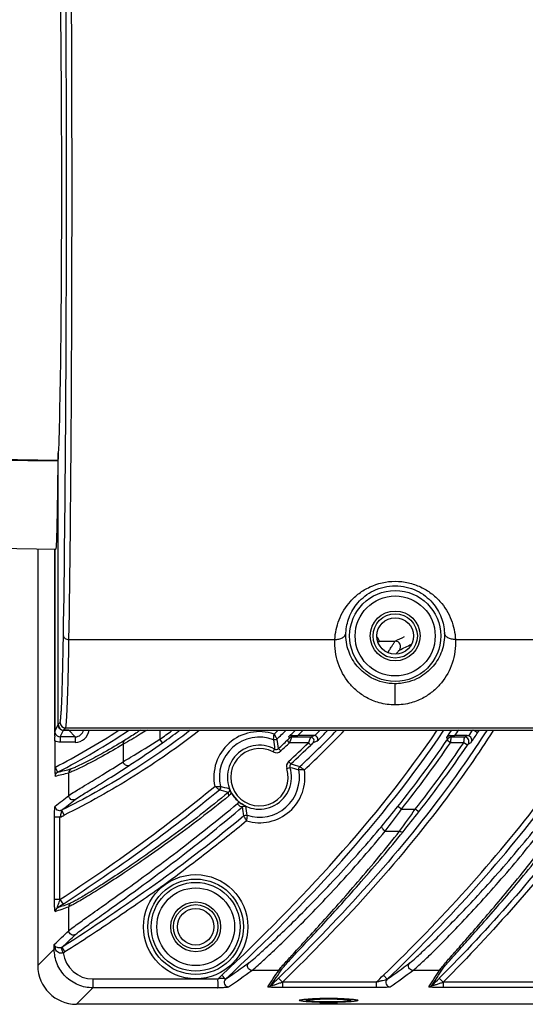
# Model space of a CAD drawing. Units: millimetres. Extents: x 26192 to 27571, y -17835 to -16913.
# Drawn here: x 27191 to 27237, y -17148 to -17060 of the extents above; entities that cross this region are included whole.
import ezdxf

# ---------------------------------------------------------------- set-up
doc = ezdxf.new("R2010")
doc.units = ezdxf.units.MM

msp = doc.modelspace()

# ---------------------------------------------------------------- linework, layer by layer
at = {"color": 7, "linetype": 'Continuous'}
for p, q in [((27194.401, -17099.389), (27185.342, -17099.234)), ((27194.4, -17099.465), (27185.342, -17099.345)), ((27194.423, -17123.237), (27194.423, -17098.741)), ((27194.442, -17123.228), (27194.442, -17099.467)), ((27185.342, -17107.228), (27194.214, -17107.383)), ((27192.608, -17107.355), (27192.592, -17144.987)), ((27194.099, -17107.383), (27194.099, -17123.831)), ((27194.126, -17107.383), (27194.126, -17123.831)), ((27223.209, -17115.303), (27223.325, -17115.545)), ((27195.406, -17115.551), (27219.4, -17115.551)), ((27223.325, -17115.545), (27223.396, -17115.694)), ((27223.396, -17115.694), (27224.837, -17115.694)), ((27230.284, -17115.551), (27473.4, -17115.551)), ((27224.201, -17116.704), (27224.332, -17116.491)), ((27224.842, -17121.459), (27224.842, -17119.542)), ((27194.126, -17123.831), (27194.423, -17123.237)), ((27194.423, -17123.237), (27194.444, -17123.237)), ((27194.442, -17123.228), (27194.602, -17123.036)), ((27194.123, -17124.238), (27194.122, -17124.337)), ((27194.626, -17124.33), (27194.923, -17123.737)), ((27194.626, -17124.33), (27194.626, -17124.83)), ((27195.974, -17124.33), (27194.626, -17124.33)), ((27194.923, -17123.737), (27194.923, -17123.723)), ((27195.381, -17123.737), (27194.923, -17123.737)), ((27194.942, -17123.728), (27195.102, -17123.536)), ((27194.942, -17123.728), (27508.742, -17123.728)), ((27195.102, -17123.536), (27508.582, -17123.536)), ((27195.381, -17123.737), (27195.974, -17124.33)), ((27195.974, -17124.33), (27195.974, -17124.83)), ((27203.608, -17123.728), (27203.608, -17124.556)), ((27215.307, -17124.447), (27215.249, -17124.303)), ((27215.514, -17124.364), (27215.458, -17124.224)), ((27217.582, -17124.228), (27216.047, -17124.228)), ((27217.551, -17124.228), (27217.22, -17124.364)), ((27229.905, -17124.364), (27229.832, -17124.226)), ((27231.352, -17124.228), (27230.215, -17124.228)), ((27231.098, -17124.364), (27231.352, -17124.228)), ((27232.28, -17123.967), (27231.914, -17123.728)), ((27232.28, -17123.967), (27232.436, -17123.728)), ((27194.13, -17124.339), (27194.137, -17124.337)), ((27194.13, -17124.699), (27194.13, -17127.091)), ((27195.974, -17124.83), (27194.626, -17124.83)), ((27200.294, -17125.004), (27200.294, -17126.579)), ((27203.838, -17124.882), (27203.608, -17124.556)), ((27215.31, -17124.863), (27215.103, -17124.646)), ((27217.011, -17124.863), (27215.312, -17124.862)), ((27217.22, -17124.364), (27215.514, -17124.364)), ((27217.011, -17124.863), (27217.22, -17125.078)), ((27217.783, -17124.733), (27217.43, -17124.878)), ((27229.574, -17124.538), (27229.498, -17124.394)), ((27229.838, -17124.863), (27229.508, -17124.637)), ((27231.029, -17124.863), (27229.838, -17124.863)), ((27231.098, -17124.364), (27229.905, -17124.364)), ((27231.36, -17125.087), (27231.029, -17124.863)), ((27231.43, -17124.987), (27231.701, -17124.842)), ((27213.823, -17125.699), (27213.965, -17125.435)), ((27214.517, -17125.61), (27214.312, -17125.39)), ((27215.222, -17126.566), (27215.426, -17126.786)), ((27194.151, -17127.08), (27194.381, -17127.524)), ((27195.391, -17129.635), (27195.391, -17127.577)), ((27215.059, -17127.188), (27215.345, -17127.097)), ((27194.743, -17130.961), (27194.966, -17131.408)), ((27225.399, -17130.869), (27225.086, -17130.621)), ((27225.399, -17130.869), (27226.652, -17130.869)), ((27226.967, -17131.116), (27226.652, -17130.869)), ((27194.098, -17139.007), (27194.098, -17131.591)), ((27194.597, -17139.007), (27194.597, -17131.591)), ((27223.947, -17132.848), (27225.241, -17132.848)), ((27194.597, -17139.007), (27194.87, -17139.426)), ((27195.391, -17141.84), (27195.391, -17139.667)), ((27192.592, -17144.987), (27194.078, -17143.5)), ((27194.078, -17143.5), (27194.078, -17143.071)), ((27194.182, -17143.5), (27194.078, -17143.5)), ((27194.896, -17143.826), (27194.712, -17143.362)), ((27195.048, -17143.749), (27194.78, -17143.327)), ((27214.335, -17145.419), (27211.913, -17145.419)), ((27228.831, -17145.419), (27226.447, -17145.419)), ((27197.57, -17146.194), (27197.57, -17146.992)), ((27208.825, -17146.194), (27197.57, -17146.194)), ((27209.196, -17145.848), (27209.515, -17146.189)), ((27214.317, -17146.115), (27214.665, -17146.473)), ((27223.135, -17146.473), (27214.665, -17146.473)), ((27223.777, -17145.857), (27224.124, -17146.217)), ((27228.826, -17146.121), (27229.18, -17146.473)), ((27237.835, -17146.473), (27229.18, -17146.473)), ((27196.083, -17148.478), (27197.57, -17146.992)), ((27208.825, -17146.992), (27197.57, -17146.992)), ((27223.135, -17146.972), (27214.665, -17146.972)), ((27237.835, -17146.972), (27229.18, -17146.972)), ((27216.192, -17148.124), (27216.198, -17148.111)), ((27216.842, -17148.128), (27216.842, -17148.004)), ((27220.842, -17148.128), (27220.842, -17148.004)), ((27221.484, -17148.111), (27221.492, -17148.124)), ((27507.6, -17148.478), (27196.083, -17148.478))]:
    msp.add_line(p, q, dxfattribs=at)
for centre, radius in [((27224.842, -17115.228), 4.109), ((27224.842, -17115.228), 3.609), ((27224.842, -17115.228), 2.25), ((27224.842, -17115.228), 2), ((27224.842, -17115.228), 1.65), ((27206.842, -17141.478), 4.704), ((27206.842, -17141.478), 4.304), ((27206.842, -17141.478), 4.009), ((27206.842, -17141.478), 3.509), ((27206.842, -17141.478), 2.25), ((27206.842, -17141.478), 2), ((27206.842, -17141.478), 1.65)]:
    msp.add_circle(centre, radius, dxfattribs=at)
for centre, radius, start, end in [((27146.284, -16953.234), 180.454, 295.80491, 296.10256), ((27223.396, -17116.194), 0.501, 90.01249, 97.61436), ((27224.836, -17116.194), 0.5, 321.67597, 89.93426), ((27146.655, -16954.988), 179.614, 295.94175, 296.32293), ((27194.923, -17123.237), 0.5, 179.99604, 270.0105), ((27195.102, -17123.036), 0.5, 180.00944, 269.9944), ((27167.672, -17124.051), 26.452, 359.59628, 359.86146), ((27179.494, -17124.087), 14.63, 359.89013, 0.29132), ((27194.626, -17123.831), 0.5, 199.65318, 270.0083), ((27195.974, -17123.581), 1.25, 269.99659, 353.22285), ((27195.975, -17123.581), 0.75, 269.97957, 348.65545), ((27165.033, -17069.99), 66.823, 305.25793, 306.41019), ((27165.03, -17069.985), 67.23, 305.25729, 306.85497), ((27212.592, -17127.978), 4.114, 71.1956, 191.62906), ((27152.857, -17059.303), 89.022, 313.30661, 313.63836), ((27144.015, -17049.909), 102.423, 313.23288, 313.88393), ((27144.982, -17050.916), 101.602, 313.75612, 314.21704), ((27145.757, -17051.715), 100.989, 314.1082, 314.50672), ((27145.93, -17051.952), 102.85, 313.12004, 315.73692), ((27146.354, -17052.397), 102.736, 313.17772, 316.01923), ((27147.286, -17053.297), 99.864, 314.74234, 315.14483), ((27147.434, -17053.448), 100.152, 314.62138, 315.42845), ((27149.112, -17069.57), 97.302, 325.70573, 326.17911), ((27230.185, -17093.251), 30.977, 269.34733, 270.0551), ((27149.781, -17070.02), 96.995, 326.02206, 326.40203), ((27150.834, -17070.726), 96.804, 326.43074, 326.82754), ((27150.578, -17070.548), 97.615, 326.20665, 326.82233), ((27212.592, -17127.978), 3.614, 69.45665, 193.37737), ((27212.592, -17127.978), 2.89, 61.63075, 17.76545), ((27202.446, -17126.884), 11.959, 7.16727, 11.34321), ((27143.062, -17048.902), 104.533, 312.96854, 313.56463), ((27142.964, -17048.797), 104.976, 312.96952, 313.56531), ((27143.827, -17049.757), 104.866, 312.90756, 314.25692), ((27143.802, -17049.73), 105.203, 312.90782, 314.2567), ((27217.22, -17124.664), 0.3, 314.52257, 89.90569), ((27142.042, -17064.615), 106.08, 321.52117, 325.54067), ((27142.041, -17064.614), 106.481, 321.52138, 325.54085), ((27143.333, -17065.554), 105.869, 321.90623, 325.92899), ((27143.334, -17065.554), 106.268, 321.9064, 325.92918), ((27231.098, -17124.764), 0.4, 326.10113, 89.94874), ((27212.592, -17127.978), 2.59, 61.63075, 17.7521), ((27214.108, -17125.171), 0.6, 241.63276, 312.96847), ((27215.63, -17127.005), 0.6, 132.91625, 197.74933), ((27177.617, -17058.032), 71.781, 283.32717, 284.33646), ((27177.975, -17057.893), 71.537, 283.25772, 284.26261), ((27195.79, -17127.576), 0.399, 118.43595, 180.11787), ((27212.592, -17127.978), 4.114, 253.58136, 9.27303), ((27212.592, -17127.978), 3.614, 252.03895, 10.8241), ((27137.352, -17057.474), 92.605, 307.84396, 308.80969), ((27212.567, -17127.976), 2.882, 209.1743, 231.85532), ((27137.632, -17057.303), 93.205, 307.78889, 308.75312), ((27211.077, -17130.906), 0.724, 113.5961, 129.96505), ((27158.732, -17058.665), 81.268, 296.1877, 296.4786), ((27158.802, -17078.048), 84.602, 320.02934, 321.58047), ((27149.597, -17076.763), 93.131, 322.97089, 324.48106), ((27047.495, -17004.576), 219.197, 324.1833, 324.81867), ((27070.136, -17008.276), 199.212, 321.2739, 321.92974), ((27134.274, -16968.123), 181.851, 289.28969, 289.69821), ((27088.736, -16976.78), 194.212, 302.94231, 303.12604), ((27134.02, -16968.507), 181.83, 289.31649, 289.7258), ((27029.106, -16966.016), 242.002, 312.97667, 313.40283), ((27029.399, -16965.884), 242.563, 312.98488, 313.38243), ((27194.558, -17142.98), 0.412, 291.89472, 302.59579), ((27194.56, -17142.981), 0.909, 291.67429, 302.47726), ((27197.567, -17143.503), 2.69, 186.89901, 270.05841), ((27083.132, -16964.841), 221.075, 304.87413, 305.53981), ((27106.912, -16982.474), 201.371, 305.59633, 306.31373), ((27083.045, -16965.137), 221.605, 304.8922, 305.55771), ((27077.499, -17054.703), 164.175, 325.83352, 326.45743), ((27077.548, -17054.351), 164.5, 325.80871, 326.43268), ((27107.053, -16983.089), 201.509, 305.61593, 306.33455), ((27109.593, -17069.814), 141.187, 326.90662, 327.62243), ((27109.357, -17069.277), 141.851, 326.8778, 327.59241), ((27087.007, -17015.282), 178.823, 312.93925, 313.10168), ((27083.359, -17011.502), 187.805, 313.91402, 314.21138), ((27106.388, -17024.193), 169.063, 313.67396, 313.97552), ((27113.828, -17031.803), 162.152, 314.83635, 315.16987), ((27218.842, -17111.546), 36.763, 268.74006, 271.2314), ((27218.842, -17184.702), 36.763, 88.74006, 91.2314)]:
    msp.add_arc(centre, radius, start, end, dxfattribs=at)
for centre, major_axis, ratio, start_param, end_param in [((27194.302, -17074.728), (0, 26), 0.017455, -2.828826, -0.312767), ((27194.942, -17123.228), (0.32, 0.384), 0.999628, -4.01749, -2.447059), ((27196.1, -17144.97), (2.487, 2.487), 0.995146, 2.358627, 3.924558)]:
    msp.add_ellipse(centre, major_axis=major_axis, ratio=ratio, start_param=start_param, end_param=end_param, dxfattribs=at)
for points, knots in [([(27194.906, -17115.211), (27195.008, -17108.966), (27195.142, -17095.471), (27195.207, -17074.728), (27195.142, -17053.985), (27195.008, -17040.491), (27194.906, -17034.245)], [0, 0, 0, 0, 0.231422, 0.5, 0.768578, 1, 1, 1, 1]), ([(27195.406, -17115.551), (27195.508, -17109.253), (27195.642, -17095.646), (27195.706, -17074.728), (27195.642, -17053.81), (27195.508, -17040.203), (27195.406, -17033.905)], [0, 0, 0, 0, 0.231422, 0.5, 0.768578, 1, 1, 1, 1]), ([(27194.4, -17099.465), (27194.394, -17100.063), (27194.381, -17101.19), (27194.36, -17102.772), (27194.338, -17104.132), (27194.318, -17105.122), (27194.302, -17105.794), (27194.29, -17106.208), (27194.277, -17106.558), (27194.266, -17106.849), (27194.252, -17107.068), (27194.244, -17107.241), (27194.226, -17107.317), (27194.225, -17107.383), (27194.214, -17107.383)], [0, 0, 0, 0, 0.226506, 0.426749, 0.598865, 0.74156, 0.801521, 0.853744, 0.898125, 0.934564, 0.962991, 0.983364, 0.995661, 1, 1, 1, 1]), ([(27219.4, -17115.551), (27219.429, -17114.948), (27219.696, -17113.693), (27220.559, -17112.288), (27221.582, -17111.347), (27222.88, -17110.558), (27224.058, -17110.292), (27224.842, -17110.293)], [0, 0, 0, 0, 0.217993, 0.454183, 0.582128, 0.716855, 1, 1, 1, 1]), ([(27220.398, -17114.936), (27220.419, -17114.468), (27220.623, -17113.483), (27221.294, -17112.367), (27222.109, -17111.599), (27223.184, -17110.928), (27224.176, -17110.7), (27224.842, -17110.7)], [0, 0, 0, 0, 0.208594, 0.439002, 0.566712, 0.703911, 1, 1, 1, 1]), ([(27224.842, -17110.293), (27225.241, -17110.293), (27226.033, -17110.382), (27227.14, -17110.764), (27228.103, -17111.347), (27229.124, -17112.288), (27229.988, -17113.693), (27230.254, -17114.948), (27230.284, -17115.551)], [0, 0, 0, 0, 0.143983, 0.284382, 0.418878, 0.5466, 0.782383, 1, 1, 1, 1]), ([(27224.842, -17110.7), (27225.507, -17110.7), (27226.499, -17110.928), (27227.575, -17111.599), (27228.389, -17112.367), (27229.06, -17113.483), (27229.264, -17114.468), (27229.286, -17114.936)], [0, 0, 0, 0, 0.296092, 0.433292, 0.560999, 0.791406, 1, 1, 1, 1]), ([(27194.602, -17123.036), (27194.615, -17123.021), (27194.628, -17122.959), (27194.649, -17122.843), (27194.669, -17122.663), (27194.689, -17122.424), (27194.71, -17122.125), (27194.739, -17121.609), (27194.773, -17120.82), (27194.81, -17119.709), (27194.845, -17118.385), (27194.878, -17116.862), (27194.897, -17115.781), (27194.906, -17115.211)], [0, 0, 0, 0, 0.007707, 0.022974, 0.045935, 0.076592, 0.114878, 0.1607, 0.274515, 0.416886, 0.586424, 0.781516, 1, 1, 1, 1]), ([(27194.906, -17115.211), (27194.907, -17115.256), (27194.94, -17115.353), (27195.056, -17115.462), (27195.219, -17115.533), (27195.343, -17115.55), (27195.406, -17115.551)], [0, 0, 0, 0, 0.204943, 0.439587, 0.709367, 1, 1, 1, 1]), ([(27219.4, -17115.551), (27219.524, -17115.554), (27219.763, -17115.53), (27220.083, -17115.408), (27220.317, -17115.206), (27220.391, -17115.023), (27220.398, -17114.936)], [0, 0, 0, 0, 0.291006, 0.559989, 0.794297, 1, 1, 1, 1]), ([(27224.842, -17119.542), (27224.101, -17119.542), (27222.789, -17119.211), (27221.362, -17118.041), (27220.535, -17116.6), (27220.372, -17115.497), (27220.398, -17114.936)], [0, 0, 0, 0, 0.312842, 0.542956, 0.762935, 1, 1, 1, 1]), ([(27229.286, -17114.936), (27229.312, -17115.497), (27229.149, -17116.6), (27228.323, -17118.041), (27227.215, -17118.944), (27226.012, -17119.437), (27225.261, -17119.542), (27224.842, -17119.542)], [0, 0, 0, 0, 0.236502, 0.455946, 0.685506, 0.823587, 1, 1, 1, 1]), ([(27230.284, -17115.551), (27230.16, -17115.554), (27229.92, -17115.53), (27229.601, -17115.408), (27229.367, -17115.206), (27229.293, -17115.023), (27229.286, -17114.936)], [0, 0, 0, 0, 0.291006, 0.559989, 0.794298, 1, 1, 1, 1]), ([(27195.102, -17123.536), (27195.115, -17123.52), (27195.128, -17123.457), (27195.149, -17123.339), (27195.168, -17123.155), (27195.189, -17122.912), (27195.209, -17122.606), (27195.239, -17122.079), (27195.272, -17121.275), (27195.31, -17120.141), (27195.345, -17118.79), (27195.378, -17117.236), (27195.397, -17116.133), (27195.406, -17115.551)], [0, 0, 0, 0, 0.007686, 0.022946, 0.045905, 0.07656, 0.114844, 0.160663, 0.27448, 0.416858, 0.586404, 0.781503, 1, 1, 1, 1]), ([(27224.842, -17121.459), (27224.352, -17121.459), (27223.449, -17121.332), (27222.279, -17120.847), (27221.366, -17120.213), (27220.407, -17119.228), (27219.559, -17117.68), (27219.366, -17116.268), (27219.4, -17115.551)], [0, 0, 0, 0, 0.164394, 0.300859, 0.421127, 0.534689, 0.759448, 1, 1, 1, 1]), ([(27223.396, -17115.694), (27223.398, -17115.702), (27223.373, -17115.73), (27223.365, -17115.757), (27223.354, -17115.777)], [0, 0, 0, 0, 0.271967, 1, 1, 1, 1]), ([(27224.332, -17116.491), (27224.397, -17116.386), (27224.514, -17116.197), (27224.651, -17115.976), (27224.74, -17115.837), (27224.785, -17115.765), (27224.817, -17115.722), (27224.83, -17115.698), (27224.837, -17115.694)], [0, 0, 0, 0, 0.392755, 0.706954, 0.826475, 0.916761, 0.975163, 1, 1, 1, 1]), ([(27230.284, -17115.551), (27230.318, -17116.268), (27230.125, -17117.68), (27229.277, -17119.228), (27228.318, -17120.213), (27227.405, -17120.847), (27226.235, -17121.332), (27225.332, -17121.459), (27224.842, -17121.459)], [0, 0, 0, 0, 0.240559, 0.46531, 0.578868, 0.699135, 0.835597, 1, 1, 1, 1]), ([(27224.946, -17116.834), (27224.973, -17116.801), (27225.057, -17116.7), (27225.141, -17116.599), (27225.2, -17116.533)], [0, 0, 0, 0, 0.328957, 1, 1, 1, 1]), ([(27225.2, -17116.533), (27225.203, -17116.529), (27225.213, -17116.52), (27225.221, -17116.508), (27225.229, -17116.504)], [0, 0, 0, 0, 0.38756, 1, 1, 1, 1]), ([(27194.122, -17123.83), (27194.122, -17123.848), (27194.123, -17123.909), (27194.123, -17123.969), (27194.124, -17124.013)], [0, 0, 0, 0, 0.28752, 1, 1, 1, 1]), ([(27206.358, -17123.743), (27204.549, -17125.134), (27200.787, -17127.734), (27196.786, -17129.943), (27194.743, -17130.961)], [0, 0, 0, 0, 0.499996, 1, 1, 1, 1]), ([(27207.167, -17123.748), (27205.275, -17125.231), (27201.33, -17127.999), (27197.118, -17130.336), (27194.966, -17131.408)], [0, 0, 0, 0, 0.499996, 1, 1, 1, 1]), ([(27202.449, -17123.73), (27202.247, -17123.856), (27201.535, -17124.293), (27200.815, -17124.715), (27200.294, -17125.004)], [0, 0, 0, 0, 0.285556, 1, 1, 1, 1]), ([(27201.856, -17123.73), (27201.721, -17123.822), (27201.242, -17124.141), (27200.759, -17124.452), (27200.408, -17124.669)], [0, 0, 0, 0, 0.283236, 1, 1, 1, 1]), ([(27209.196, -17145.848), (27212.784, -17142.49), (27219.714, -17135.506), (27225.872, -17127.806), (27228.638, -17123.746)], [0, 0, 0, 0, 0.500081, 1, 1, 1, 1]), ([(27209.537, -17146.213), (27213.181, -17142.803), (27220.214, -17135.709), (27226.45, -17127.875), (27229.244, -17123.743)], [0, 0, 0, 0, 0.500087, 1, 1, 1, 1]), ([(27213.86, -17124.594), (27213.862, -17124.58), (27213.884, -17124.41), (27213.904, -17124.24), (27213.917, -17124.083)], [0, 0, 0, 0, 0.083006, 1, 1, 1, 1]), ([(27213.917, -17124.083), (27213.949, -17124.139), (27214.035, -17124.288), (27214.117, -17124.438), (27214.171, -17124.531)], [0, 0, 0, 0, 0.374189, 1, 1, 1, 1]), ([(27233.103, -17123.757), (27231.782, -17125.807), (27226.189, -17133.8), (27219.556, -17141.019), (27214.317, -17146.115)], [0, 0, 0, 0, 0.250169, 1, 1, 1, 1]), ([(27233.691, -17123.767), (27232.357, -17125.851), (27226.705, -17133.974), (27219.981, -17141.305), (27214.665, -17146.473)], [0, 0, 0, 0, 0.250187, 1, 1, 1, 1]), ([(27215.458, -17124.224), (27215.438, -17124.224), (27215.363, -17124.23), (27215.29, -17124.265), (27215.249, -17124.303)], [0, 0, 0, 0, 0.267083, 1, 1, 1, 1]), ([(27215.458, -17124.224), (27215.501, -17124.225), (27215.697, -17124.228), (27215.893, -17124.228), (27216.047, -17124.228)], [0, 0, 0, 0, 0.215413, 1, 1, 1, 1]), ([(27217.783, -17124.733), (27217.847, -17124.667), (27217.889, -17124.484), (27217.762, -17124.282), (27217.624, -17124.228), (27217.551, -17124.228)], [0, 0, 0, 0, 0.406489, 0.680743, 1, 1, 1, 1]), ([(27229.832, -17124.226), (27229.796, -17124.226), (27229.669, -17124.24), (27229.551, -17124.319), (27229.498, -17124.394)], [0, 0, 0, 0, 0.278164, 1, 1, 1, 1]), ([(27231.701, -17124.842), (27231.755, -17124.757), (27231.799, -17124.503), (27231.614, -17124.299), (27231.492, -17124.253)], [0, 0, 0, 0, 0.436143, 1, 1, 1, 1]), ([(27194.13, -17124.699), (27194.13, -17124.667), (27194.131, -17124.547), (27194.134, -17124.426), (27194.137, -17124.337)], [0, 0, 0, 0, 0.260557, 1, 1, 1, 1]), ([(27200.294, -17125.004), (27199.675, -17125.38), (27198.567, -17126.026), (27197.102, -17126.805), (27196.155, -17127.269), (27195.635, -17127.492), (27195.459, -17127.56), (27195.391, -17127.577)], [0, 0, 0, 0, 0.391656, 0.693587, 0.897994, 0.961963, 1, 1, 1, 1]), ([(27200.408, -17124.669), (27199.801, -17125.042), (27198.715, -17125.684), (27197.278, -17126.458), (27196.35, -17126.919), (27195.84, -17127.141), (27195.667, -17127.208), (27195.6, -17127.225)], [0, 0, 0, 0, 0.391895, 0.693824, 0.898122, 0.962021, 1, 1, 1, 1]), ([(27200.408, -17124.669), (27200.36, -17124.701), (27200.282, -17124.81), (27200.281, -17124.94), (27200.294, -17125.004)], [0, 0, 0, 0, 0.468862, 1, 1, 1, 1]), ([(27200.294, -17126.579), (27200.519, -17126.445), (27201.633, -17125.786), (27202.737, -17125.11), (27203.608, -17124.556)], [0, 0, 0, 0, 0.202784, 1, 1, 1, 1]), ([(27200.838, -17126.918), (27201.045, -17126.782), (27202.054, -17126.117), (27203.054, -17125.437), (27203.838, -17124.882)], [0, 0, 0, 0, 0.204992, 1, 1, 1, 1]), ([(27215.103, -17124.646), (27215.126, -17124.625), (27215.17, -17124.583), (27215.229, -17124.523), (27215.277, -17124.482), (27215.295, -17124.456), (27215.308, -17124.45), (27215.307, -17124.447)], [0, 0, 0, 0, 0.329377, 0.638625, 0.889784, 0.969093, 1, 1, 1, 1]), ([(27215.31, -17124.862), (27215.336, -17124.801), (27215.384, -17124.688), (27215.445, -17124.535), (27215.493, -17124.433), (27215.505, -17124.376), (27215.514, -17124.364)], [0, 0, 0, 0, 0.365984, 0.686831, 0.912612, 1, 1, 1, 1]), ([(27217.22, -17124.364), (27217.189, -17124.411), (27217.136, -17124.587), (27217.058, -17124.749), (27217.011, -17124.863)], [0, 0, 0, 0, 0.313906, 1, 1, 1, 1]), ([(27217.43, -17124.878), (27217.42, -17124.882), (27217.397, -17124.912), (27217.324, -17124.973), (27217.264, -17125.036), (27217.22, -17125.078)], [0, 0, 0, 0, 0.116408, 0.36678, 1, 1, 1, 1]), ([(27229.508, -17124.637), (27229.523, -17124.615), (27229.548, -17124.585), (27229.561, -17124.552), (27229.576, -17124.541), (27229.574, -17124.538)], [0, 0, 0, 0, 0.669764, 0.906631, 1, 1, 1, 1]), ([(27229.838, -17124.863), (27229.854, -17124.747), (27229.882, -17124.581), (27229.895, -17124.413), (27229.905, -17124.364)], [0, 0, 0, 0, 0.698807, 1, 1, 1, 1]), ([(27231.029, -17124.863), (27231.044, -17124.747), (27231.076, -17124.582), (27231.084, -17124.412), (27231.098, -17124.364)], [0, 0, 0, 0, 0.697893, 1, 1, 1, 1]), ([(27231.36, -17125.087), (27231.376, -17125.065), (27231.402, -17125.036), (27231.418, -17124.993), (27231.43, -17124.987)], [0, 0, 0, 0, 0.662105, 1, 1, 1, 1]), ([(27213.965, -17125.435), (27214.019, -17125.464), (27214.148, -17125.489), (27214.266, -17125.433), (27214.311, -17125.392)], [0, 0, 0, 0, 0.499616, 1, 1, 1, 1]), ([(27195.391, -17129.635), (27195.556, -17129.503), (27196.081, -17129.188), (27197.093, -17128.571), (27198.562, -17127.686), (27199.674, -17126.983), (27200.294, -17126.579)], [0, 0, 0, 0, 0.10959, 0.316776, 0.616191, 1, 1, 1, 1]), ([(27195.975, -17129.989), (27196.139, -17129.857), (27196.66, -17129.54), (27197.665, -17128.919), (27199.122, -17128.029), (27200.224, -17127.323), (27200.838, -17126.918)], [0, 0, 0, 0, 0.109791, 0.3172, 0.616633, 1, 1, 1, 1]), ([(27200.838, -17126.918), (27200.746, -17126.974), (27200.458, -17126.931), (27200.32, -17126.706), (27200.294, -17126.579)], [0, 0, 0, 0, 0.456609, 1, 1, 1, 1]), ([(27194.13, -17127.025), (27194.13, -17127.109), (27194.132, -17127.394), (27194.147, -17127.679), (27194.163, -17127.88)], [0, 0, 0, 0, 0.293548, 1, 1, 1, 1]), ([(27194.163, -17127.88), (27194.163, -17127.807), (27194.204, -17127.66), (27194.317, -17127.557), (27194.381, -17127.524)], [0, 0, 0, 0, 0.500189, 1, 1, 1, 1]), ([(27216.652, -17127.315), (27216.588, -17127.311), (27216.418, -17127.305), (27216.248, -17127.301), (27216.142, -17127.299)], [0, 0, 0, 0, 0.375315, 1, 1, 1, 1]), ([(27216.231, -17127.024), (27216.243, -17127.033), (27216.385, -17127.126), (27216.523, -17127.226), (27216.652, -17127.315)], [0, 0, 0, 0, 0.082751, 1, 1, 1, 1]), ([(27195.975, -17129.989), (27195.859, -17130.049), (27195.542, -17130.044), (27195.391, -17129.765), (27195.391, -17129.635)], [0, 0, 0, 0, 0.49945, 1, 1, 1, 1]), ([(27209.842, -17129.662), (27208.142, -17131.043), (27205.632, -17132.966), (27202.357, -17135.288), (27200.252, -17136.712), (27198.462, -17137.873), (27197.051, -17138.747), (27196.136, -17139.288), (27195.63, -17139.559), (27195.458, -17139.643), (27195.391, -17139.667)], [0, 0, 0, 0, 0.373507, 0.53861, 0.684322, 0.806751, 0.902165, 0.967343, 0.987823, 1, 1, 1, 1]), ([(27209.785, -17129.355), (27208.115, -17130.731), (27205.649, -17132.647), (27202.429, -17134.961), (27200.358, -17136.382), (27198.596, -17137.541), (27197.206, -17138.413), (27196.305, -17138.954), (27195.806, -17139.225), (27195.636, -17139.309), (27195.57, -17139.333)], [0, 0, 0, 0, 0.373317, 0.538406, 0.684151, 0.806642, 0.902121, 0.967342, 0.987827, 1, 1, 1, 1]), ([(27208.976, -17129.115), (27208.965, -17129.104), (27208.92, -17129.077), (27208.786, -17128.971), (27208.658, -17128.879), (27208.562, -17128.808)], [0, 0, 0, 0, 0.083178, 0.304304, 1, 1, 1, 1]), ([(27208.562, -17128.808), (27208.626, -17128.81), (27208.798, -17128.814), (27208.969, -17128.815), (27209.076, -17128.814)], [0, 0, 0, 0, 0.374429, 1, 1, 1, 1]), ([(27209.785, -17129.355), (27209.756, -17129.382), (27209.756, -17129.513), (27209.807, -17129.604), (27209.842, -17129.662)], [0, 0, 0, 0, 0.372778, 1, 1, 1, 1]), ([(27209.876, -17129.018), (27209.9, -17129.081), (27209.904, -17129.215), (27209.829, -17129.32), (27209.785, -17129.355)], [0, 0, 0, 0, 0.547683, 1, 1, 1, 1]), ([(27210.05, -17129.381), (27210.03, -17129.344), (27209.967, -17129.226), (27209.911, -17129.104), (27209.876, -17129.018)], [0, 0, 0, 0, 0.310574, 1, 1, 1, 1]), ([(27195.391, -17141.84), (27195.56, -17141.682), (27196.1, -17141.29), (27197.14, -17140.535), (27198.644, -17139.477), (27200.539, -17138.127), (27202.761, -17136.514), (27206.194, -17133.944), (27208.829, -17131.848), (27210.612, -17130.351)], [0, 0, 0, 0, 0.036385, 0.104694, 0.202231, 0.325517, 0.470709, 0.633927, 1, 1, 1, 1]), ([(27211.058, -17130.657), (27211.003, -17130.699), (27210.784, -17130.575), (27210.677, -17130.45), (27210.612, -17130.351)], [0, 0, 0, 0, 0.366896, 1, 1, 1, 1]), ([(27211.376, -17130.607), (27211.325, -17130.583), (27211.119, -17130.479), (27210.925, -17130.351), (27210.787, -17130.243)], [0, 0, 0, 0, 0.242002, 1, 1, 1, 1]), ([(27194.098, -17131.591), (27194.097, -17131.466), (27194.101, -17131.236), (27194.112, -17130.964), (27194.127, -17130.787), (27194.137, -17130.696), (27194.149, -17130.639), (27194.158, -17130.608), (27194.166, -17130.603)], [0, 0, 0, 0, 0.376302, 0.695764, 0.819127, 0.911892, 0.971142, 1, 1, 1, 1]), ([(27194.743, -17130.961), (27194.628, -17131.018), (27194.315, -17131.008), (27194.165, -17130.732), (27194.166, -17130.603)], [0, 0, 0, 0, 0.499416, 1, 1, 1, 1]), ([(27194.743, -17130.961), (27194.724, -17130.973), (27194.725, -17131.064), (27194.693, -17131.192), (27194.659, -17131.386), (27194.62, -17131.521), (27194.597, -17131.591)], [0, 0, 0, 0, 0.108243, 0.345781, 0.659041, 1, 1, 1, 1]), ([(27196.007, -17142.175), (27196.175, -17142.017), (27196.712, -17141.622), (27197.744, -17140.863), (27199.236, -17139.799), (27201.113, -17138.443), (27203.311, -17136.825), (27206.701, -17134.251), (27209.3, -17132.153), (27211.058, -17130.657)], [0, 0, 0, 0, 0.036537, 0.105099, 0.202908, 0.326398, 0.471656, 0.634755, 1, 1, 1, 1]), ([(27211.058, -17130.657), (27211.08, -17130.638), (27211.173, -17130.577), (27211.301, -17130.574), (27211.376, -17130.607)], [0, 0, 0, 0, 0.265248, 1, 1, 1, 1]), ([(27211.477, -17131.416), (27211.476, -17131.43), (27211.457, -17131.599), (27211.44, -17131.769), (27211.429, -17131.925)], [0, 0, 0, 0, 0.082608, 1, 1, 1, 1]), ([(27194.597, -17131.591), (27194.536, -17131.594), (27194.421, -17131.589), (27194.289, -17131.591), (27194.196, -17131.59), (27194.151, -17131.584), (27194.103, -17131.606), (27194.098, -17131.591)], [0, 0, 0, 0, 0.367354, 0.683586, 0.808259, 0.904791, 1, 1, 1, 1]), ([(27211.429, -17131.924), (27210.234, -17132.919), (27208.418, -17134.384), (27205.932, -17136.251), (27204.699, -17137.199), (27204.07, -17137.655)], [0, 0, 0, 0, 0.499992, 0.749994, 1, 1, 1, 1]), ([(27211.429, -17131.925), (27211.4, -17131.868), (27211.32, -17131.717), (27211.243, -17131.565), (27211.193, -17131.471)], [0, 0, 0, 0, 0.37518, 1, 1, 1, 1]), ([(27211.636, -17144.732), (27211.834, -17144.591), (27212.347, -17144.141), (27213.301, -17143.286), (27214.588, -17142.07), (27216.135, -17140.562), (27217.869, -17138.805), (27220.436, -17136.097), (27222.358, -17133.922), (27223.638, -17132.396)], [0, 0, 0, 0, 0.042256, 0.118644, 0.22328, 0.350324, 0.494867, 0.653107, 1, 1, 1, 1]), ([(27211.913, -17145.419), (27212.111, -17145.276), (27212.624, -17144.818), (27213.579, -17143.949), (27214.867, -17142.712), (27216.417, -17141.176), (27218.156, -17139.385), (27220.733, -17136.623), (27222.662, -17134.405), (27223.947, -17132.848)], [0, 0, 0, 0, 0.04205, 0.118151, 0.222541, 0.349455, 0.494016, 0.65242, 1, 1, 1, 1]), ([(27214.335, -17145.419), (27214.375, -17145.357), (27214.503, -17145.202), (27214.893, -17144.749), (27215.631, -17143.944), (27216.759, -17142.716), (27218.163, -17141.18), (27219.77, -17139.387), (27222.189, -17136.613), (27224.017, -17134.399), (27225.241, -17132.848)], [0, 0, 0, 0, 0.013322, 0.036077, 0.107852, 0.210011, 0.336714, 0.482768, 0.643999, 1, 1, 1, 1]), ([(27214.615, -17145.306), (27214.656, -17145.244), (27214.784, -17145.09), (27215.178, -17144.641), (27215.921, -17143.844), (27217.056, -17142.629), (27218.465, -17141.111), (27220.077, -17139.342), (27222.497, -17136.61), (27224.327, -17134.43), (27225.551, -17132.903)], [0, 0, 0, 0, 0.013376, 0.036258, 0.108414, 0.210965, 0.337928, 0.484027, 0.645062, 1, 1, 1, 1]), ([(27223.947, -17132.848), (27223.846, -17132.784), (27223.715, -17132.676), (27223.596, -17132.452), (27223.638, -17132.396)], [0, 0, 0, 0, 0.628084, 1, 1, 1, 1]), ([(27225.551, -17132.903), (27225.524, -17132.934), (27225.392, -17132.934), (27225.299, -17132.884), (27225.241, -17132.848)], [0, 0, 0, 0, 0.372336, 1, 1, 1, 1]), ([(27226.165, -17144.737), (27226.355, -17144.597), (27226.847, -17144.152), (27227.761, -17143.306), (27228.992, -17142.1), (27230.474, -17140.597), (27232.136, -17138.84), (27234.602, -17136.121), (27236.446, -17133.936), (27237.675, -17132.403)], [0, 0, 0, 0, 0.041833, 0.117505, 0.221418, 0.34797, 0.492406, 0.651001, 1, 1, 1, 1]), ([(27226.447, -17145.419), (27226.637, -17145.277), (27227.129, -17144.825), (27228.044, -17143.964), (27229.278, -17142.736), (27230.763, -17141.205), (27232.43, -17139.414), (27234.905, -17136.64), (27236.756, -17134.412), (27237.989, -17132.848)], [0, 0, 0, 0, 0.041644, 0.117059, 0.220753, 0.347188, 0.491639, 0.65038, 1, 1, 1, 1]), ([(27228.831, -17145.419), (27228.869, -17145.358), (27228.99, -17145.205), (27229.361, -17144.757), (27230.064, -17143.959), (27231.14, -17142.74), (27232.479, -17141.209), (27234.016, -17139.416), (27236.334, -17136.63), (27238.085, -17134.406), (27239.258, -17132.848)], [0, 0, 0, 0, 0.013235, 0.035781, 0.106898, 0.208327, 0.334496, 0.480392, 0.641937, 1, 1, 1, 1]), ([(27229.116, -17145.301), (27229.154, -17145.24), (27229.276, -17145.088), (27229.651, -17144.644), (27230.359, -17143.854), (27231.441, -17142.646), (27232.786, -17141.134), (27234.327, -17139.364), (27236.647, -17136.62), (27238.4, -17134.43), (27239.574, -17132.896)], [0, 0, 0, 0, 0.013289, 0.03596, 0.107457, 0.209281, 0.335714, 0.481659, 0.64301, 1, 1, 1, 1]), ([(27204.07, -17137.655), (27203.335, -17138.188), (27201.839, -17139.216), (27198.86, -17141.288), (27196.579, -17142.774), (27195.048, -17143.749)], [0, 0, 0, 0, 0.250004, 0.500005, 1, 1, 1, 1]), ([(27194.166, -17140.101), (27194.158, -17140.104), (27194.145, -17140.058), (27194.137, -17140.005), (27194.125, -17139.889), (27194.112, -17139.691), (27194.101, -17139.39), (27194.097, -17139.14), (27194.098, -17139.007)], [0, 0, 0, 0, 0.022577, 0.085234, 0.186085, 0.317087, 0.63752, 1, 1, 1, 1]), ([(27194.597, -17139.007), (27194.536, -17139.001), (27194.422, -17139.012), (27194.287, -17139.008), (27194.199, -17139.01), (27194.149, -17139.01), (27194.121, -17139.006), (27194.101, -17139.003), (27194.098, -17139.008)], [0, 0, 0, 0, 0.367095, 0.683104, 0.807636, 0.904083, 0.969129, 1, 1, 1, 1]), ([(27194.597, -17139.007), (27194.569, -17139.089), (27194.507, -17139.244), (27194.433, -17139.439), (27194.385, -17139.579), (27194.359, -17139.678), (27194.345, -17139.715), (27194.341, -17139.768), (27194.347, -17139.765)], [0, 0, 0, 0, 0.320821, 0.62877, 0.770686, 0.891298, 0.973667, 1, 1, 1, 1]), ([(27196.007, -17142.175), (27195.893, -17142.249), (27195.558, -17142.267), (27195.391, -17141.976), (27195.391, -17141.84)], [0, 0, 0, 0, 0.499403, 1, 1, 1, 1]), ([(27194.174, -17143.243), (27194.161, -17143.23), (27194.119, -17143.179), (27194.089, -17143.118), (27194.078, -17143.071)], [0, 0, 0, 0, 0.275734, 1, 1, 1, 1]), ([(27197.57, -17146.992), (27197.116, -17146.991), (27196.198, -17146.809), (27195.038, -17146.033), (27194.261, -17144.872), (27194.079, -17143.954), (27194.078, -17143.5)], [0, 0, 0, 0, 0.250013, 0.5, 0.749987, 1, 1, 1, 1]), ([(27194.712, -17143.362), (27194.602, -17143.406), (27194.39, -17143.403), (27194.225, -17143.296), (27194.174, -17143.243)], [0, 0, 0, 0, 0.616473, 1, 1, 1, 1]), ([(27194.182, -17143.5), (27194.189, -17143.478), (27194.21, -17143.394), (27194.202, -17143.3), (27194.174, -17143.243)], [0, 0, 0, 0, 0.272167, 1, 1, 1, 1]), ([(27194.896, -17143.826), (27194.827, -17143.866), (27194.663, -17143.897), (27194.387, -17143.788), (27194.244, -17143.619), (27194.182, -17143.5)], [0, 0, 0, 0, 0.275942, 0.53511, 1, 1, 1, 1]), ([(27211.913, -17145.419), (27211.836, -17145.419), (27211.677, -17145.369), (27211.523, -17145.177), (27211.5, -17144.931), (27211.58, -17144.786), (27211.636, -17144.732)], [0, 0, 0, 0, 0.250058, 0.500632, 0.750749, 1, 1, 1, 1]), ([(27226.447, -17145.419), (27226.37, -17145.419), (27226.212, -17145.37), (27226.058, -17145.18), (27226.033, -17144.936), (27226.111, -17144.791), (27226.165, -17144.737)], [0, 0, 0, 0, 0.250007, 0.500622, 0.750788, 1, 1, 1, 1]), ([(27208.825, -17146.194), (27208.807, -17146.29), (27208.836, -17146.474), (27208.828, -17146.689), (27208.829, -17146.831), (27208.828, -17146.908), (27208.826, -17146.956), (27208.82, -17146.986), (27208.825, -17146.992)], [0, 0, 0, 0, 0.367284, 0.683454, 0.808018, 0.904517, 0.969332, 1, 1, 1, 1]), ([(27208.825, -17146.194), (27208.949, -17146.134), (27209.155, -17146.091), (27209.386, -17146.128), (27209.488, -17146.16), (27209.515, -17146.189)], [0, 0, 0, 0, 0.578599, 0.833914, 1, 1, 1, 1]), ([(27209.537, -17146.213), (27209.481, -17146.267), (27209.398, -17146.411), (27209.42, -17146.658), (27209.573, -17146.853), (27209.733, -17146.902), (27209.811, -17146.904)], [0, 0, 0, 0, 0.248904, 0.499134, 0.750173, 1, 1, 1, 1]), ([(27209.515, -17146.189), (27209.521, -17146.195), (27209.519, -17146.209), (27209.534, -17146.214), (27209.537, -17146.212)], [0, 0, 0, 0, 0.699668, 1, 1, 1, 1]), ([(27213.617, -17146.794), (27213.609, -17146.805), (27213.713, -17146.782), (27213.765, -17146.77), (27213.917, -17146.727), (27214.106, -17146.667), (27214.362, -17146.58), (27214.563, -17146.507), (27214.666, -17146.474)], [0, 0, 0, 0, 0.037478, 0.141363, 0.273225, 0.413145, 0.703907, 1, 1, 1, 1]), ([(27214.666, -17146.473), (27214.664, -17146.587), (27214.671, -17146.752), (27214.656, -17146.921), (27214.666, -17146.972)], [0, 0, 0, 0, 0.683637, 1, 1, 1, 1]), ([(27223.135, -17146.473), (27223.231, -17146.442), (27223.423, -17146.386), (27223.701, -17146.315), (27223.92, -17146.272), (27224.055, -17146.24), (27224.109, -17146.229), (27224.124, -17146.217)], [0, 0, 0, 0, 0.296418, 0.585431, 0.845149, 0.943549, 1, 1, 1, 1]), ([(27223.135, -17146.473), (27223.141, -17146.534), (27223.134, -17146.648), (27223.138, -17146.783), (27223.137, -17146.872), (27223.136, -17146.92), (27223.137, -17146.95), (27223.139, -17146.969), (27223.135, -17146.972)], [0, 0, 0, 0, 0.367203, 0.683307, 0.807903, 0.904322, 0.968947, 1, 1, 1, 1]), ([(27224.124, -17146.217), (27224.069, -17146.271), (27223.988, -17146.416), (27224.011, -17146.662), (27224.165, -17146.854), (27224.324, -17146.904), (27224.402, -17146.904)], [0, 0, 0, 0, 0.249259, 0.499403, 0.749939, 1, 1, 1, 1]), ([(27228.159, -17146.789), (27228.151, -17146.8), (27228.25, -17146.779), (27228.301, -17146.766), (27228.447, -17146.725), (27228.632, -17146.665), (27228.882, -17146.579), (27229.079, -17146.506), (27229.18, -17146.473)], [0, 0, 0, 0, 0.036153, 0.138402, 0.269862, 0.410039, 0.70216, 1, 1, 1, 1]), ([(27229.18, -17146.473), (27229.182, -17146.535), (27229.177, -17146.649), (27229.176, -17146.781), (27229.178, -17146.874), (27229.183, -17146.919), (27229.165, -17146.968), (27229.18, -17146.972)], [0, 0, 0, 0, 0.367319, 0.68352, 0.808208, 0.904711, 1, 1, 1, 1]), ([(27209.811, -17146.904), (27209.804, -17146.908), (27209.794, -17146.924), (27209.754, -17146.941), (27209.682, -17146.952), (27209.51, -17146.972), (27209.22, -17146.986), (27208.967, -17146.991), (27208.825, -17146.992)], [0, 0, 0, 0, 0.022344, 0.05472, 0.126643, 0.240395, 0.57382, 1, 1, 1, 1]), ([(27214.665, -17146.972), (27214.516, -17146.973), (27214.229, -17146.969), (27213.876, -17146.96), (27213.633, -17146.947), (27213.473, -17146.936), (27213.408, -17146.926), (27213.334, -17146.914), (27213.339, -17146.904)], [0, 0, 0, 0, 0.336663, 0.648819, 0.786223, 0.900338, 0.974919, 1, 1, 1, 1]), ([(27224.402, -17146.904), (27224.389, -17146.914), (27224.338, -17146.921), (27224.248, -17146.936), (27224.114, -17146.946), (27223.883, -17146.959), (27223.553, -17146.97), (27223.279, -17146.972), (27223.135, -17146.972)], [0, 0, 0, 0, 0.038688, 0.114235, 0.221161, 0.35235, 0.661003, 1, 1, 1, 1]), ([(27229.18, -17146.972), (27229.031, -17146.973), (27228.746, -17146.969), (27228.396, -17146.959), (27228.156, -17146.947), (27228.002, -17146.935), (27227.938, -17146.927), (27227.872, -17146.912), (27227.877, -17146.903)], [0, 0, 0, 0, 0.341073, 0.655812, 0.793364, 0.906187, 0.977014, 1, 1, 1, 1]), ([(27217.307, -17148.275), (27217.154, -17148.267), (27216.882, -17148.25), (27216.538, -17148.219), (27216.319, -17148.183), (27216.222, -17148.155), (27216.192, -17148.133), (27216.192, -17148.124)], [0, 0, 0, 0, 0.404553, 0.718322, 0.919828, 0.974268, 1, 1, 1, 1]), ([(27216.198, -17148.111), (27216.224, -17148.085), (27216.347, -17148.063), (27216.568, -17148.024), (27216.91, -17147.996), (27217.17, -17147.979), (27217.315, -17147.972)], [0, 0, 0, 0, 0.098677, 0.306259, 0.613325, 1, 1, 1, 1]), ([(27218.034, -17148.3), (27217.97, -17148.299), (27217.728, -17148.293), (27217.486, -17148.284), (27217.307, -17148.275)], [0, 0, 0, 0, 0.262564, 1, 1, 1, 1]), ([(27217.315, -17147.972), (27217.373, -17147.969), (27217.619, -17147.958), (27217.864, -17147.951), (27218.052, -17147.947)], [0, 0, 0, 0, 0.236585, 1, 1, 1, 1]), ([(27220.369, -17148.275), (27220.311, -17148.278), (27220.065, -17148.289), (27219.82, -17148.296), (27219.632, -17148.3)], [0, 0, 0, 0, 0.236585, 1, 1, 1, 1]), ([(27219.65, -17147.947), (27219.714, -17147.949), (27219.956, -17147.955), (27220.198, -17147.964), (27220.377, -17147.973)], [0, 0, 0, 0, 0.262564, 1, 1, 1, 1]), ([(27221.492, -17148.124), (27221.492, -17148.133), (27221.463, -17148.154), (27221.368, -17148.183), (27221.149, -17148.218), (27220.801, -17148.251), (27220.525, -17148.267), (27220.369, -17148.275)], [0, 0, 0, 0, 0.024961, 0.077181, 0.27547, 0.591044, 1, 1, 1, 1]), ([(27220.377, -17147.973), (27220.52, -17147.98), (27220.775, -17147.996), (27221.113, -17148.023), (27221.333, -17148.063), (27221.458, -17148.083), (27221.485, -17148.111)], [0, 0, 0, 0, 0.382643, 0.687732, 0.897469, 1, 1, 1, 1])]:
    msp.add_open_spline(points, degree=3, knots=knots, dxfattribs=at)
for points in [[(27194.423, -17098.741), (27194.424, -17098.718), (27194.442, -17098.698), (27194.46, -17098.684)], [(27194.155, -17123.999), (27194.136, -17123.945), (27194.126, -17123.887), (27194.126, -17123.83)], [(27194.13, -17127.091), (27196.106, -17126.067), (27198.039, -17124.954), (27199.905, -17123.743)], [(27194.381, -17127.524), (27196.591, -17126.379), (27198.747, -17125.12), (27200.819, -17123.74)], [(27231.492, -17124.253), (27231.448, -17124.237), (27231.4, -17124.228), (27231.352, -17124.228)], [(27194.626, -17124.83), (27194.455, -17124.83), (27194.279, -17124.784), (27194.13, -17124.699)], [(27214.171, -17124.531), (27214.094, -17124.604), (27213.959, -17124.631), (27213.86, -17124.594)], [(27213.86, -17124.594), (27213.906, -17124.873), (27213.942, -17125.153), (27213.965, -17125.435)], [(27215.514, -17124.364), (27215.44, -17124.364), (27215.361, -17124.395), (27215.307, -17124.447)], [(27229.905, -17124.364), (27229.78, -17124.364), (27229.645, -17124.435), (27229.574, -17124.538)], [(27215.426, -17126.786), (27215.348, -17126.859), (27215.312, -17126.994), (27215.344, -17127.096)], [(27215.426, -17126.786), (27215.697, -17126.857), (27215.965, -17126.937), (27216.231, -17127.024)], [(27215.344, -17127.096), (27215.613, -17127.154), (27215.878, -17127.223), (27216.142, -17127.299)], [(27216.142, -17127.299), (27216.124, -17127.205), (27216.161, -17127.09), (27216.231, -17127.024)], [(27194.597, -17139.007), (27199.425, -17135.857), (27204.124, -17132.485), (27208.563, -17128.807)], [(27194.87, -17139.426), (27199.747, -17136.243), (27204.494, -17132.835), (27208.976, -17129.115)], [(27209.076, -17128.814), (27209.1, -17128.917), (27209.057, -17129.047), (27208.976, -17129.115)], [(27209.785, -17129.355), (27209.513, -17129.285), (27209.243, -17129.203), (27208.976, -17129.115)], [(27209.876, -17129.018), (27209.606, -17128.962), (27209.34, -17128.892), (27209.076, -17128.814)], [(27210.05, -17129.381), (27210.007, -17129.489), (27209.933, -17129.588), (27209.842, -17129.662)], [(27223.777, -17145.857), (27228.947, -17140.869), (27233.814, -17135.526), (27238.153, -17129.799)], [(27224.124, -17146.217), (27229.343, -17141.182), (27234.255, -17135.786), (27238.628, -17130.001)], [(27211.193, -17131.471), (27211.14, -17131.201), (27211.095, -17130.93), (27211.058, -17130.657)], [(27211.193, -17131.471), (27211.267, -17131.409), (27211.385, -17131.386), (27211.477, -17131.416)], [(27211.477, -17131.416), (27211.435, -17131.148), (27211.4, -17130.878), (27211.376, -17130.607)], [(27211.193, -17131.471), (27206.008, -17135.792), (27200.473, -17139.702), (27194.78, -17143.327)], [(27241.382, -17131.706), (27237.554, -17136.8), (27233.318, -17141.602), (27228.826, -17146.121)], [(27241.72, -17132.09), (27237.894, -17137.172), (27233.664, -17141.962), (27229.18, -17146.473)], [(27195.57, -17139.333), (27195.464, -17139.403), (27195.39, -17139.541), (27195.391, -17139.667)], [(27194.348, -17139.766), (27194.241, -17139.835), (27194.166, -17139.974), (27194.166, -17140.101)], [(27194.182, -17143.5), (27194.12, -17143.367), (27194.086, -17143.218), (27194.078, -17143.071)], [(27214.615, -17145.306), (27214.543, -17145.376), (27214.436, -17145.419), (27214.335, -17145.419)], [(27229.116, -17145.301), (27229.043, -17145.374), (27228.933, -17145.419), (27228.831, -17145.419)], [(27213.616, -17146.793), (27213.544, -17146.862), (27213.438, -17146.905), (27213.339, -17146.904)], [(27228.158, -17146.789), (27228.086, -17146.86), (27227.978, -17146.904), (27227.876, -17146.904)], [(27218.842, -17148.268), (27218.581, -17148.268), (27218.058, -17148.261), (27217.391, -17148.23), (27216.946, -17148.183), (27216.79, -17148.128), (27216.946, -17148.074), (27217.391, -17148.027), (27218.058, -17147.996), (27218.581, -17147.989), (27218.842, -17147.989)], [(27218.842, -17147.989), (27219.103, -17147.989), (27219.626, -17147.996), (27220.293, -17148.027), (27220.738, -17148.074), (27220.894, -17148.128), (27220.738, -17148.183), (27220.293, -17148.23), (27219.626, -17148.261), (27219.103, -17148.268), (27218.842, -17148.268)]]:
    msp.add_open_spline(points, degree=3, dxfattribs=at)

doc.saveas('drawing.dxf')
